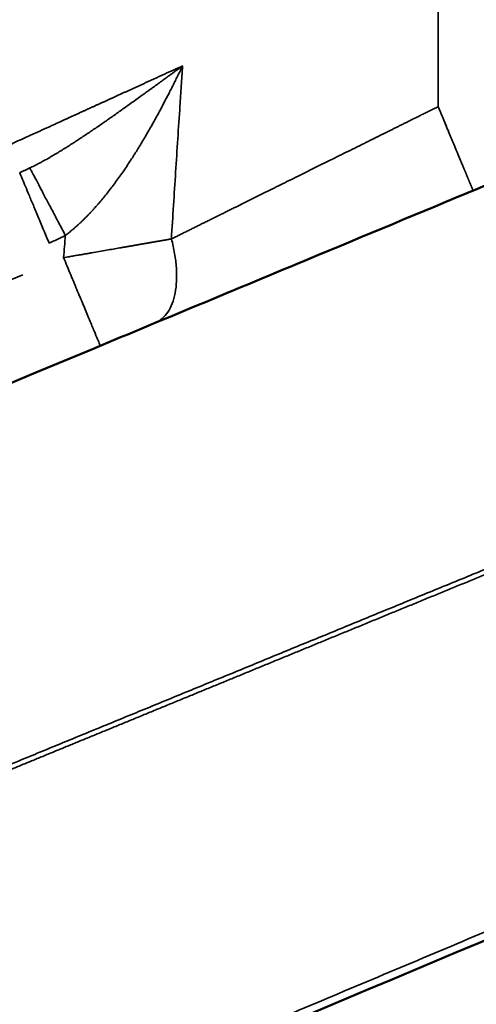
# Model space of a CAD drawing. Units: millimetres. Extents: x -335 to 6800, y 6 to 5671.
# Drawn here: x 1032 to 1082, y 4790 to 4898 of the extents above; entities that cross this region are included whole.
import ezdxf

# ---------------------------------------------------------------- set-up
doc = ezdxf.new("R2010")
doc.units = ezdxf.units.MM
doc.header["$MEASUREMENT"] = 0
doc.layers.add('MD_Visible', color=7, linetype='Continuous', lineweight=50)
doc.layers.add('MD_Visible Narrow', color=7, linetype='Continuous', lineweight=35)
doc.styles.get("Standard").update_dxf_attribs({"font": 'square721_bt_roman.ttf'})
doc.dimstyles.get("Standard").update_dxf_attribs({"dimtxt": 200, "dimasz": 100, "dimexe": 0.18, "dimexo": 0.0625, "dimgap": 40, "dimtad": 1, "dimdec": 0, "dimlfac": 0.1, "dimrnd": 5, "dimzin": 0, "dimdsep": 46, "dimtxsty": 'Standard', "dimcen": 0.09, "dimse1": 1, "dimse2": 1, "dimadec": 0, "dimazin": 0, "dimtfac": 1, "dimtdec": 0, "dimtofl": 0, "dimtmove": 0, "dimatfit": 3, "dimfxl": 1, "dimtolj": 1, "dimtzin": 0, "dimarcsym": 0})

# ---------------------------------------------------------------- blocks, each defined once
blk = doc.blocks.new('CustomObjectsInViewport6_0')
at = {"layer": 'MD_Visible', "linetype": 'Continuous'}
for points, knots in [([(2581.05, 6279.36), (2646.8, 6306.74), (2721.1, 6337.68), (2820.34, 6379), (2861.73, 6396.24), (2903.14, 6413.48), (2919.71, 6420.38), (2927.99, 6423.83)], [0, 0, 0, 0, 205.627861, 231.331344, 308.441792, 334.145274, 359.848757, 359.848757, 359.848757, 359.848757]), ([(2956.98, 6353.6), (2926.26, 6340.67), (2895.55, 6327.76), (2813.29, 6293.18), (2761.75, 6271.55), (2687.87, 6240.55), (2665.41, 6231.13), (2642.97, 6221.72)], [0, 0, 0, 0, 10.001004, 10.001004, 26.809437, 26.809437, 34.161172, 34.161172, 34.161172, 34.161172])]:
    blk.add_open_spline(points, degree=3, knots=knots, dxfattribs=at)
at = {"layer": 'MD_Visible Narrow', "linetype": 'Continuous', "extrusion": (0, 1, 2.96671e-13)}
blk.add_line((2690.49, 6336.28), (2771.34, 6369.94), dxfattribs=at)
at = {"layer": 'MD_Visible Narrow', "linetype": 'Continuous'}
for major_axis, ratio, start_param, end_param in [((4.84, 2.01), 0.047242, 4.711955, 4.712366), ((5.24, 0), 0.04362, 4.730076, 4.730524)]:
    blk.add_ellipse((2816.84, 6388.62), major_axis=major_axis, ratio=ratio, start_param=start_param, end_param=end_param, dxfattribs=at)
for points in [[(2816.93, 6418.44), (2816.93, 6408.42), (2816.93, 6398.41), (2816.93, 6388.4)], [(2816.93, 6418.44), (2816.93, 6408.42), (2816.93, 6398.41), (2816.93, 6388.4)], [(2816.93, 6388.39), (2816.93, 6388.39), (2816.93, 6388.4), (2816.93, 6388.4)], [(2816.93, 6388.4), (2816.93, 6388.4), (2816.93, 6388.4), (2816.93, 6388.4)], [(2771.02, 6381.16), (2771.02, 6381.16), (2771.01, 6381.16), (2771.01, 6381.16)], [(2776.02, 6374.26), (2775.44, 6373.95), (2774.84, 6373.67), (2774.24, 6373.42)], [(2775.83, 6371.82), (2775.89, 6372.63), (2775.96, 6373.45), (2776.02, 6374.26)]]:
    blk.add_open_spline(points, degree=3, dxfattribs=at)
for points, knots in [([(2788.88, 6392.86), (2788.82, 6392.84), (2788.7, 6392.78), (2788.52, 6392.7), (2788.33, 6392.62), (2788.15, 6392.53), (2787.97, 6392.45), (2787.8, 6392.37), (2787.62, 6392.29), (2787.44, 6392.21), (2787.26, 6392.13), (2787.09, 6392.05), (2786.91, 6391.97), (2786.74, 6391.89), (2786.56, 6391.81), (2786.39, 6391.73), (2786.22, 6391.65), (2786.04, 6391.57), (2785.87, 6391.49), (2785.7, 6391.41), (2785.53, 6391.34), (2785.36, 6391.26), (2785.2, 6391.18), (2785.03, 6391.11), (2784.86, 6391.03), (2784.7, 6390.95), (2784.53, 6390.88), (2784.37, 6390.8), (2784.2, 6390.73), (2784.04, 6390.66), (2783.88, 6390.58), (2783.72, 6390.51), (2783.55, 6390.43), (2783.39, 6390.36), (2783.23, 6390.29), (2783.08, 6390.22), (2782.92, 6390.14), (2782.76, 6390.07), (2782.6, 6390), (2782.45, 6389.93), (2782.29, 6389.86), (2782.14, 6389.79), (2781.99, 6389.72), (2781.83, 6389.65), (2781.68, 6389.58), (2781.53, 6389.51), (2781.38, 6389.44), (2781.23, 6389.37), (2781.08, 6389.3), (2780.93, 6389.24), (2780.78, 6389.17), (2780.64, 6389.1), (2780.49, 6389.04), (2780.34, 6388.97), (2780.2, 6388.9), (2780.06, 6388.84), (2779.91, 6388.77), (2779.77, 6388.71), (2779.63, 6388.64), (2779.49, 6388.58), (2779.35, 6388.51), (2779.21, 6388.45), (2779.07, 6388.39), (2778.93, 6388.32), (2778.79, 6388.26), (2778.65, 6388.2), (2778.52, 6388.14), (2778.38, 6388.07), (2778.25, 6388.01), (2778.11, 6387.95), (2777.98, 6387.89), (2777.85, 6387.83), (2777.72, 6387.77), (2777.59, 6387.71), (2777.46, 6387.65), (2777.33, 6387.59), (2777.2, 6387.53), (2777.07, 6387.47), (2776.94, 6387.42), (2776.82, 6387.36), (2776.69, 6387.3), (2776.56, 6387.24), (2776.44, 6387.19), (2776.32, 6387.13), (2776.19, 6387.07), (2776.07, 6387.02), (2775.22, 6386.63), (2773.71, 6385.94), (2771.71, 6385.03), (2769.94, 6384.22), (2768.39, 6383.52), (2767.04, 6382.9), (2765.89, 6382.38), (2764.96, 6381.95), (2764.35, 6381.68), (2764.08, 6381.55), (2763.99, 6381.51)], [0, 0, 0, 0, 0.0031816, 0.0063577, 0.0095283, 0.0126935, 0.0158532, 0.0190075, 0.0221563, 0.0252997, 0.0284376, 0.03157, 0.034697, 0.0378186, 0.0409347, 0.0440453, 0.0471505, 0.0502502, 0.0533445, 0.0564334, 0.0595168, 0.0625948, 0.0656673, 0.0687344, 0.0717961, 0.0748523, 0.0779031, 0.0809484, 0.0839884, 0.0870229, 0.090052, 0.0930756, 0.0960939, 0.0991067, 0.1021141, 0.1051161, 0.1081127, 0.1111039, 0.1140896, 0.11707, 0.120045, 0.1230146, 0.1259787, 0.1289375, 0.1318909, 0.1348389, 0.1377816, 0.1407188, 0.1436507, 0.1465772, 0.1494983, 0.1524141, 0.1553245, 0.1582296, 0.1611293, 0.1640236, 0.1669126, 0.1697963, 0.1726746, 0.1755476, 0.1784153, 0.1812776, 0.1841346, 0.1869863, 0.1898327, 0.1926738, 0.1955095, 0.19834, 0.2011652, 0.203985, 0.2067996, 0.2096089, 0.212413, 0.2152117, 0.2180052, 0.2207934, 0.2235763, 0.226354, 0.2291265, 0.2318937, 0.2346556, 0.2374123, 0.2401638, 0.24291, 0.245651, 0.2483868, 0.2511174, 0.3030609, 0.3540132, 0.4040016, 0.4530569, 0.5012129, 0.5520085, 0.6022942, 0.6521136, 0.6849301, 0.6849301, 0.6849301, 0.6849301]), ([(2788.88, 6392.86), (2788.79, 6392.8), (2788.6, 6392.66), (2788.33, 6392.46), (2788.05, 6392.26), (2787.78, 6392.06), (2787.52, 6391.87), (2787.25, 6391.68), (2786.99, 6391.49), (2786.73, 6391.3), (2786.48, 6391.11), (2786.23, 6390.93), (2785.98, 6390.75), (2785.74, 6390.57), (2785.5, 6390.4), (2785.26, 6390.23), (2785.02, 6390.06), (2784.79, 6389.89), (2784.56, 6389.73), (2784.02, 6389.34), (2783.19, 6388.74), (2782.09, 6387.95), (2781.04, 6387.21), (2780, 6386.49), (2778.98, 6385.79), (2778.12, 6385.21), (2777.44, 6384.76), (2776.93, 6384.43), (2776.43, 6384.11), (2776.01, 6383.85), (2775.66, 6383.63), (2775.39, 6383.46), (2775.12, 6383.3), (2774.85, 6383.14), (2774.59, 6382.98), (2774.33, 6382.83), (2774.07, 6382.68), (2773.82, 6382.54), (2773.57, 6382.4), (2773.32, 6382.27), (2773.08, 6382.14), (2772.83, 6382.01), (2772.6, 6381.89), (2772.36, 6381.77), (2772.21, 6381.7), (2772.13, 6381.66)], [0.0000057, 0.0000057, 0.0000057, 0.0000057, 0.0167393, 0.0333011, 0.0496854, 0.0658923, 0.0819218, 0.0977739, 0.1134485, 0.1289457, 0.1442655, 0.1594079, 0.1743729, 0.1891605, 0.2037707, 0.2182036, 0.232459, 0.246537, 0.2604376, 0.2741605, 0.3448563, 0.4123524, 0.4766451, 0.537749, 0.6023763, 0.6632282, 0.6945799, 0.7251125, 0.7548261, 0.7837152, 0.8000709, 0.8161521, 0.8319583, 0.8474886, 0.8627424, 0.8777192, 0.8924185, 0.9068399, 0.9209832, 0.9348481, 0.9484347, 0.9617428, 0.9747728, 0.987525, 1, 1, 1, 1]), ([(2776.02, 6374.26), (2776.05, 6374.29), (2776.12, 6374.33), (2776.21, 6374.41), (2776.31, 6374.48), (2776.4, 6374.56), (2776.5, 6374.63), (2776.59, 6374.71), (2776.69, 6374.79), (2776.79, 6374.87), (2776.88, 6374.95), (2776.98, 6375.03), (2777.08, 6375.12), (2777.17, 6375.2), (2777.27, 6375.29), (2777.36, 6375.37), (2777.46, 6375.46), (2777.56, 6375.55), (2777.66, 6375.64), (2777.75, 6375.73), (2777.85, 6375.83), (2777.95, 6375.92), (2778.05, 6376.02), (2778.14, 6376.11), (2778.24, 6376.21), (2778.34, 6376.31), (2778.44, 6376.41), (2778.53, 6376.51), (2778.63, 6376.61), (2778.73, 6376.71), (2778.83, 6376.82), (2778.93, 6376.92), (2779.03, 6377.03), (2779.13, 6377.14), (2779.22, 6377.25), (2779.32, 6377.36), (2779.42, 6377.47), (2779.52, 6377.58), (2779.62, 6377.7), (2779.72, 6377.81), (2779.82, 6377.93), (2780.17, 6378.34), (2780.76, 6379.07), (2781.6, 6380.18), (2782.45, 6381.38), (2783.25, 6382.58), (2784.01, 6383.79), (2784.73, 6384.99), (2785.48, 6386.29), (2786.05, 6387.31), (2786.44, 6388.03), (2786.65, 6388.43), (2786.86, 6388.84), (2787.09, 6389.28), (2787.33, 6389.73), (2787.57, 6390.2), (2787.82, 6390.7), (2788.07, 6391.21), (2788.34, 6391.75), (2788.61, 6392.3), (2788.79, 6392.67), (2788.88, 6392.86)], [0, 0, 0, 0, 0.0051599, 0.0103554, 0.0155868, 0.0208543, 0.0261581, 0.0314984, 0.0368755, 0.0422896, 0.0477408, 0.0532294, 0.0587555, 0.0643194, 0.0699212, 0.0755611, 0.0812393, 0.086956, 0.0927113, 0.0985054, 0.1043384, 0.1102106, 0.116122, 0.1220729, 0.1280634, 0.1340936, 0.1401637, 0.1462738, 0.1524241, 0.1586146, 0.1648456, 0.1711171, 0.1774293, 0.1837824, 0.1901763, 0.1966113, 0.2030875, 0.2096049, 0.2161638, 0.2227641, 0.2294061, 0.2360898, 0.2930291, 0.3535339, 0.4176455, 0.4853981, 0.5433611, 0.6052557, 0.6710869, 0.7408569, 0.7596948, 0.7794788, 0.8002083, 0.8218828, 0.8445016, 0.8680638, 0.8925689, 0.9180159, 0.944404, 0.9717323, 0.9999893, 0.9999893, 0.9999893, 0.9999893]), ([(2788.6, 6388.48), (2788.64, 6389.21), (2788.74, 6390.67), (2788.83, 6392.13), (2788.88, 6392.86)], [0, 0, 0, 0, 0.5009397, 1, 1, 1, 1]), ([(2787.66, 6373.87), (2787.74, 6375.1), (2787.89, 6377.55), (2788.13, 6381.21), (2788.36, 6384.85), (2788.52, 6387.27), (2788.6, 6388.48)], [0, 0, 0, 0, 0.2523385, 0.5031179, 0.7523384, 1, 1, 1, 1]), ([(2816.93, 6388.4), (2816.86, 6388.36), (2816.71, 6388.28), (2816.48, 6388.17), (2816.26, 6388.06), (2816.04, 6387.95), (2815.83, 6387.85), (2815.61, 6387.74), (2815.4, 6387.64), (2815.19, 6387.53), (2814.99, 6387.43), (2814.79, 6387.33), (2814.59, 6387.23), (2814.39, 6387.13), (2814.2, 6387.04), (2814, 6386.94), (2813.82, 6386.85), (2813.63, 6386.75), (2813.45, 6386.66), (2813.27, 6386.57), (2813.09, 6386.49), (2812.91, 6386.4), (2812.74, 6386.31), (2812.57, 6386.23), (2812.4, 6386.15), (2812.24, 6386.06), (2812.08, 6385.98), (2811.92, 6385.9), (2811.76, 6385.83), (2811.61, 6385.75), (2811.46, 6385.68), (2811.31, 6385.6), (2811.17, 6385.53), (2811.02, 6385.46), (2810.88, 6385.39), (2810.75, 6385.32), (2810.61, 6385.26), (2810.48, 6385.19), (2810.35, 6385.13), (2810.23, 6385.06), (2810.1, 6385), (2809.98, 6384.94), (2809.87, 6384.88), (2809.75, 6384.83), (2809.64, 6384.77), (2809.53, 6384.72), (2809.42, 6384.66), (2808.67, 6384.29), (2807.3, 6383.61), (2805.36, 6382.65), (2803.54, 6381.75), (2801.72, 6380.84), (2799.88, 6379.93), (2798.02, 6379.01), (2796.24, 6378.12), (2794.94, 6377.48), (2794.08, 6377.05), (2793.65, 6376.84), (2793.22, 6376.63), (2792.8, 6376.42), (2792.38, 6376.21), (2791.96, 6376), (2791.55, 6375.8), (2791.15, 6375.6), (2790.74, 6375.4), (2790.34, 6375.2), (2789.95, 6375), (2789.56, 6374.81), (2789.17, 6374.62), (2788.79, 6374.43), (2788.41, 6374.24), (2788.03, 6374.05), (2787.78, 6373.93), (2787.66, 6373.87)], [0, 0, 0, 0, 0.0074183, 0.0147482, 0.0219898, 0.029143, 0.0362077, 0.0431841, 0.050072, 0.0568715, 0.0635825, 0.070205, 0.076739, 0.0831845, 0.0895415, 0.09581, 0.1019899, 0.1080813, 0.1140842, 0.1199985, 0.1258242, 0.1315614, 0.13721, 0.1427701, 0.1482415, 0.1536245, 0.1589188, 0.1641246, 0.1692418, 0.1742705, 0.1792106, 0.1840621, 0.1888251, 0.1934995, 0.1980854, 0.2025828, 0.2069916, 0.2113119, 0.2155436, 0.2196869, 0.2237416, 0.2277079, 0.2315856, 0.2353749, 0.2390756, 0.2426879, 0.2462117, 0.2496471, 0.3172997, 0.3815288, 0.4423321, 0.4997111, 0.5654404, 0.6291736, 0.6909091, 0.7506477, 0.7660456, 0.7813522, 0.7965673, 0.811691, 0.8267233, 0.8416644, 0.8565141, 0.8712725, 0.8859398, 0.9005159, 0.9150008, 0.9293947, 0.9436975, 0.9579094, 0.9720304, 0.9860606, 1, 1, 1, 1]), ([(2820.77, 6379.18), (2820.77, 6379.18), (2820.77, 6379.18), (2820.77, 6379.18), (2820.77, 6379.19), (2820.77, 6379.19), (2820.77, 6379.19), (2820.77, 6379.2), (2820.76, 6379.2), (2820.76, 6379.21), (2820.76, 6379.22), (2820.75, 6379.23), (2820.75, 6379.23), (2820.75, 6379.24), (2820.74, 6379.25), (2820.74, 6379.26), (2820.73, 6379.28), (2820.73, 6379.29), (2820.72, 6379.3), (2820.72, 6379.32), (2820.71, 6379.33), (2820.7, 6379.34), (2820.7, 6379.36), (2820.69, 6379.38), (2820.68, 6379.39), (2820.68, 6379.41), (2820.67, 6379.43), (2820.66, 6379.45), (2820.65, 6379.47), (2820.65, 6379.49), (2820.64, 6379.51), (2820.63, 6379.53), (2820.62, 6379.55), (2820.61, 6379.57), (2820.6, 6379.59), (2820.59, 6379.62), (2820.58, 6379.64), (2820.57, 6379.66), (2820.56, 6379.69), (2820.55, 6379.71), (2820.54, 6379.74), (2820.53, 6379.76), (2820.52, 6379.79), (2820.51, 6379.81), (2820.5, 6379.84), (2820.49, 6379.87), (2820.48, 6379.9), (2820.46, 6379.92), (2820.45, 6379.95), (2820.44, 6379.98), (2820.43, 6380.01), (2820.42, 6380.04), (2820.4, 6380.07), (2820.39, 6380.09), (2820.38, 6380.12), (2820.37, 6380.15), (2820.35, 6380.18), (2820.34, 6380.21), (2820.33, 6380.24), (2820.32, 6380.28), (2820.3, 6380.31), (2820.29, 6380.34), (2820.28, 6380.37), (2820.26, 6380.4), (2820.25, 6380.43), (2820.24, 6380.46), (2820.23, 6380.5), (2820.21, 6380.53), (2820.2, 6380.56), (2820.18, 6380.59), (2820.17, 6380.62), (2820.16, 6380.66), (2820.14, 6380.69), (2820.13, 6380.72), (2820.12, 6380.75), (2820.1, 6380.79), (2820.09, 6380.82), (2820.08, 6380.85), (2820.06, 6380.88), (2820.05, 6380.92), (2820.04, 6380.95), (2820.02, 6380.98), (2820.01, 6381.02), (2819.99, 6381.05), (2819.98, 6381.08), (2819.97, 6381.11), (2819.95, 6381.15), (2819.94, 6381.18), (2819.93, 6381.21), (2819.91, 6381.25), (2819.9, 6381.28), (2819.89, 6381.31), (2819.87, 6381.34), (2819.86, 6381.38), (2819.84, 6381.41), (2819.83, 6381.44), (2819.82, 6381.47), (2819.8, 6381.5), (2819.79, 6381.54), (2819.78, 6381.57), (2819.76, 6381.6), (2819.75, 6381.63), (2819.74, 6381.66), (2819.73, 6381.69), (2819.71, 6381.72), (2819.7, 6381.76), (2819.69, 6381.79), (2819.67, 6381.82), (2819.66, 6381.84), (2819.64, 6381.9), (2819.6, 6381.99), (2819.54, 6382.13), (2819.49, 6382.27), (2819.43, 6382.42), (2819.36, 6382.56), (2819.3, 6382.71), (2819.24, 6382.86), (2819.18, 6383.01), (2819.11, 6383.16), (2819.05, 6383.32), (2818.98, 6383.48), (2818.92, 6383.63), (2818.85, 6383.79), (2818.78, 6383.96), (2818.72, 6384.12), (2818.65, 6384.28), (2818.58, 6384.45), (2818.51, 6384.61), (2818.44, 6384.78), (2818.37, 6384.95), (2818.3, 6385.12), (2818.23, 6385.29), (2818.16, 6385.46), (2818.09, 6385.63), (2818.02, 6385.8), (2817.94, 6385.97), (2817.87, 6386.15), (2817.8, 6386.32), (2817.73, 6386.49), (2817.66, 6386.66), (2817.58, 6386.84), (2817.51, 6387.01), (2817.44, 6387.19), (2817.37, 6387.36), (2817.29, 6387.53), (2817.22, 6387.71), (2817.15, 6387.88), (2817.08, 6388.05), (2817.01, 6388.22), (2816.96, 6388.34), (2816.93, 6388.4)], [0, 0, 0, 0, 0.006325, 0.01262, 0.018882, 0.025114, 0.031314, 0.037483, 0.043621, 0.049727, 0.055802, 0.061846, 0.067858, 0.073839, 0.079789, 0.085708, 0.091595, 0.097451, 0.103276, 0.109069, 0.114831, 0.120562, 0.126261, 0.13193, 0.137566, 0.143172, 0.148746, 0.154289, 0.159801, 0.165281, 0.17073, 0.176148, 0.181535, 0.18689, 0.192214, 0.197506, 0.202768, 0.207998, 0.213196, 0.218364, 0.2235, 0.228605, 0.233678, 0.23872, 0.243731, 0.248711, 0.253659, 0.258576, 0.263462, 0.268316, 0.273139, 0.277931, 0.282692, 0.287421, 0.292119, 0.296786, 0.301421, 0.306025, 0.310598, 0.315139, 0.319649, 0.324128, 0.328576, 0.332992, 0.337377, 0.341731, 0.346053, 0.350344, 0.354604, 0.358832, 0.363029, 0.367195, 0.37133, 0.375433, 0.379505, 0.383546, 0.387555, 0.391533, 0.39548, 0.399395, 0.40328, 0.407132, 0.410954, 0.414744, 0.418503, 0.422231, 0.425927, 0.429592, 0.433226, 0.436829, 0.4404, 0.44394, 0.447448, 0.450926, 0.454372, 0.457787, 0.46117, 0.464522, 0.467843, 0.471132, 0.474391, 0.477618, 0.480813, 0.483977, 0.487111, 0.490212, 0.493283, 0.496322, 0.49933, 0.500003, 0.513317, 0.526589, 0.539819, 0.553008, 0.566155, 0.57926, 0.592323, 0.605345, 0.618325, 0.631263, 0.644159, 0.657014, 0.669827, 0.682598, 0.695328, 0.708015, 0.720661, 0.733266, 0.745828, 0.758349, 0.770828, 0.783265, 0.795661, 0.808015, 0.820327, 0.832597, 0.844826, 0.857013, 0.869158, 0.881261, 0.893323, 0.905343, 0.917321, 0.929258, 0.941152, 0.953005, 0.964817, 0.976586, 0.988314, 1, 1, 1, 1]), ([(2816.93, 6388.39), (2816.95, 6388.36), (2816.97, 6388.3), (2817.01, 6388.21), (2817.05, 6388.12), (2817.08, 6388.03), (2817.12, 6387.94), (2817.16, 6387.84), (2817.2, 6387.75), (2817.24, 6387.65), (2817.28, 6387.56), (2817.32, 6387.46), (2817.36, 6387.36), (2817.4, 6387.26), (2817.45, 6387.16), (2817.49, 6387.06), (2817.53, 6386.96), (2817.57, 6386.86), (2817.61, 6386.76), (2817.66, 6386.66), (2817.7, 6386.55), (2817.74, 6386.45), (2817.79, 6386.34), (2817.83, 6386.24), (2817.87, 6386.13), (2817.92, 6386.03), (2817.96, 6385.92), (2818.01, 6385.81), (2818.05, 6385.71), (2818.1, 6385.6), (2818.14, 6385.49), (2818.19, 6385.38), (2818.23, 6385.27), (2818.28, 6385.16), (2818.32, 6385.05), (2818.37, 6384.94), (2818.42, 6384.83), (2818.46, 6384.72), (2818.51, 6384.61), (2818.55, 6384.5), (2818.6, 6384.39), (2818.65, 6384.28), (2818.69, 6384.17), (2818.74, 6384.06), (2818.78, 6383.95), (2818.83, 6383.84), (2818.88, 6383.73), (2818.92, 6383.62), (2818.97, 6383.51), (2819.01, 6383.4), (2819.06, 6383.29), (2819.1, 6383.18), (2819.15, 6383.07), (2819.2, 6382.96), (2819.24, 6382.85), (2819.28, 6382.75), (2819.33, 6382.64), (2819.37, 6382.53), (2819.42, 6382.43), (2819.46, 6382.32), (2819.5, 6382.22), (2819.55, 6382.12), (2819.59, 6382.01), (2819.63, 6381.91), (2819.68, 6381.81), (2819.72, 6381.71), (2819.76, 6381.61), (2819.8, 6381.52), (2819.84, 6381.42), (2819.88, 6381.32), (2819.92, 6381.23), (2819.96, 6381.14), (2819.99, 6381.05), (2820.03, 6380.96), (2820.07, 6380.87), (2820.1, 6380.78), (2820.14, 6380.7), (2820.18, 6380.61), (2820.21, 6380.53), (2820.24, 6380.45), (2820.28, 6380.37), (2820.31, 6380.3), (2820.34, 6380.22), (2820.37, 6380.15), (2820.4, 6380.08), (2820.43, 6380.01), (2820.45, 6379.95), (2820.48, 6379.88), (2820.51, 6379.82), (2820.53, 6379.76), (2820.55, 6379.71), (2820.58, 6379.65), (2820.6, 6379.6), (2820.62, 6379.55), (2820.64, 6379.51), (2820.65, 6379.46), (2820.67, 6379.42), (2820.69, 6379.39), (2820.7, 6379.35), (2820.71, 6379.32), (2820.73, 6379.29), (2820.74, 6379.27), (2820.75, 6379.24), (2820.75, 6379.23), (2820.76, 6379.21), (2820.77, 6379.2), (2820.77, 6379.19), (2820.77, 6379.18), (2820.77, 6379.18), (2820.77, 6379.18)], [0, 0, 0, 0, 0.006111, 0.012283, 0.018517, 0.024811, 0.031166, 0.037582, 0.04406, 0.050598, 0.057198, 0.063858, 0.07058, 0.077362, 0.084206, 0.09111, 0.098076, 0.105103, 0.11219, 0.119339, 0.126549, 0.133819, 0.141151, 0.148544, 0.155997, 0.163512, 0.171088, 0.178725, 0.186423, 0.194182, 0.202002, 0.209883, 0.217826, 0.225829, 0.233893, 0.242018, 0.250204, 0.258452, 0.26676, 0.275129, 0.28356, 0.292051, 0.300603, 0.309217, 0.317891, 0.326627, 0.335423, 0.344281, 0.3532, 0.36218, 0.37122, 0.380322, 0.389485, 0.398709, 0.407993, 0.417339, 0.426746, 0.436214, 0.445742, 0.455332, 0.464983, 0.474695, 0.484468, 0.494302, 0.504198, 0.514154, 0.524171, 0.534249, 0.544388, 0.554589, 0.56485, 0.575172, 0.585555, 0.596, 0.606505, 0.617071, 0.627699, 0.638387, 0.649137, 0.659948, 0.670819, 0.681752, 0.692745, 0.7038, 0.714915, 0.726092, 0.73733, 0.748628, 0.759988, 0.771409, 0.782891, 0.794434, 0.806038, 0.817703, 0.829429, 0.841216, 0.853064, 0.864973, 0.876943, 0.888974, 0.901066, 0.913219, 0.925433, 0.937708, 0.950045, 0.962442, 0.9749, 0.98742, 1, 1, 1, 1]), ([(2590.92, 6242.61), (2591.48, 6242.84), (2592.58, 6243.3), (2594.25, 6243.98), (2595.92, 6244.67), (2597.6, 6245.36), (2599.28, 6246.05), (2600.97, 6246.74), (2602.67, 6247.44), (2604.37, 6248.14), (2606.08, 6248.84), (2607.8, 6249.55), (2609.52, 6250.26), (2611.25, 6250.97), (2612.99, 6251.68), (2614.73, 6252.4), (2616.48, 6253.12), (2618.24, 6253.84), (2620, 6254.57), (2621.77, 6255.29), (2623.55, 6256.02), (2625.33, 6256.76), (2627.12, 6257.49), (2628.92, 6258.23), (2630.72, 6258.97), (2632.53, 6259.71), (2634.35, 6260.46), (2636.17, 6261.21), (2638, 6261.96), (2639.83, 6262.71), (2641.67, 6263.47), (2643.52, 6264.23), (2645.38, 6264.99), (2647.24, 6265.76), (2649.11, 6266.53), (2650.98, 6267.3), (2652.86, 6268.07), (2654.75, 6268.85), (2656.65, 6269.62), (2658.55, 6270.41), (2660.46, 6271.19), (2662.37, 6271.98), (2664.29, 6272.77), (2666.22, 6273.56), (2668.15, 6274.35), (2670.09, 6275.15), (2672.04, 6275.95), (2673.99, 6276.75), (2675.95, 6277.56), (2677.92, 6278.37), (2679.89, 6279.18), (2681.87, 6279.99), (2683.86, 6280.81), (2685.85, 6281.63), (2687.85, 6282.45), (2689.86, 6283.27), (2691.87, 6284.1), (2693.89, 6284.93), (2695.92, 6285.76), (2697.95, 6286.6), (2699.99, 6287.44), (2702.04, 6288.28), (2704.09, 6289.12), (2706.15, 6289.97), (2708.21, 6290.82), (2710.28, 6291.67), (2712.36, 6292.52), (2714.45, 6293.38), (2716.54, 6294.24), (2718.64, 6295.1), (2720.74, 6295.96), (2722.85, 6296.83), (2724.97, 6297.7), (2727.1, 6298.58), (2729.23, 6299.45), (2731.37, 6300.33), (2733.51, 6301.21), (2735.66, 6302.1), (2737.82, 6302.98), (2739.98, 6303.87), (2742.15, 6304.76), (2744.33, 6305.66), (2746.51, 6306.55), (2748.7, 6307.45), (2750.9, 6308.36), (2753.1, 6309.26), (2755.31, 6310.17), (2757.53, 6311.08), (2759.75, 6312), (2761.98, 6312.91), (2764.22, 6313.83), (2766.46, 6314.75), (2768.71, 6315.68), (2770.97, 6316.6), (2773.23, 6317.53), (2775.5, 6318.47), (2777.78, 6319.4), (2780.06, 6320.34), (2782.35, 6321.28), (2784.64, 6322.22), (2786.94, 6323.17), (2789.25, 6324.12), (2791.57, 6325.07), (2793.89, 6326.02), (2796.22, 6326.98), (2798.55, 6327.94), (2800.89, 6328.9), (2803.24, 6329.87), (2805.6, 6330.83), (2807.96, 6331.8), (2810.33, 6332.78), (2812.7, 6333.75), (2815.08, 6334.73), (2817.47, 6335.71), (2819.86, 6336.69), (2822.26, 6337.68), (2824.67, 6338.67), (2827.08, 6339.66), (2829.5, 6340.66), (2831.93, 6341.65), (2834.36, 6342.65), (2836.8, 6343.66), (2839.25, 6344.66), (2841.7, 6345.67), (2844.16, 6346.68), (2846.63, 6347.69), (2849.1, 6348.71), (2851.58, 6349.73), (2854.07, 6350.75), (2856.56, 6351.77), (2859.06, 6352.8), (2861.57, 6353.83), (2864.08, 6354.86), (2866.6, 6355.9), (2869.12, 6356.93), (2871.65, 6357.97), (2874.19, 6359.02), (2876.74, 6360.06), (2879.29, 6361.11), (2881.85, 6362.16), (2884.41, 6363.22), (2886.98, 6364.27), (2889.56, 6365.33), (2892.15, 6366.39), (2894.74, 6367.46), (2897.34, 6368.53), (2899.94, 6369.6), (2902.55, 6370.67), (2905.17, 6371.74), (2907.79, 6372.82), (2910.42, 6373.9), (2913.06, 6374.99), (2915.7, 6376.07), (2918.35, 6377.16), (2921.01, 6378.25), (2923.67, 6379.35), (2926.34, 6380.45), (2929.02, 6381.55), (2931.7, 6382.65), (2934.39, 6383.75), (2937.09, 6384.86), (2939.79, 6385.97), (2941.6, 6386.71), (2942.5, 6387.08)], [0, 0, 0, 0, 0.004739, 0.009497, 0.014273, 0.019067, 0.02388, 0.028711, 0.033561, 0.03843, 0.043316, 0.048222, 0.053145, 0.058088, 0.063048, 0.068027, 0.073025, 0.078041, 0.083075, 0.088128, 0.093199, 0.098289, 0.103397, 0.108524, 0.113669, 0.118832, 0.124014, 0.129214, 0.134433, 0.13967, 0.144925, 0.150199, 0.155492, 0.160802, 0.166132, 0.171479, 0.176845, 0.18223, 0.187632, 0.193053, 0.198493, 0.203951, 0.209427, 0.214922, 0.220435, 0.225967, 0.231517, 0.237085, 0.242672, 0.248277, 0.253901, 0.259542, 0.265203, 0.270881, 0.276578, 0.282294, 0.288027, 0.29378, 0.29955, 0.305339, 0.311146, 0.316972, 0.322816, 0.328678, 0.334559, 0.340458, 0.346376, 0.352311, 0.358266, 0.364238, 0.370229, 0.376238, 0.382266, 0.388312, 0.394376, 0.400459, 0.40656, 0.41268, 0.418818, 0.424974, 0.431148, 0.437341, 0.443552, 0.449782, 0.45603, 0.462296, 0.468581, 0.474884, 0.481205, 0.487545, 0.493903, 0.50028, 0.506675, 0.513088, 0.519519, 0.525969, 0.532437, 0.538924, 0.545429, 0.551952, 0.558494, 0.565054, 0.571633, 0.578229, 0.584844, 0.591478, 0.59813, 0.6048, 0.611489, 0.618196, 0.624921, 0.631665, 0.638427, 0.645207, 0.652006, 0.658823, 0.665659, 0.672513, 0.679385, 0.686276, 0.693185, 0.700113, 0.707059, 0.714023, 0.721006, 0.728007, 0.735026, 0.742064, 0.74912, 0.756195, 0.763288, 0.770399, 0.777529, 0.784678, 0.791844, 0.799029, 0.806233, 0.813455, 0.820695, 0.827954, 0.835231, 0.842527, 0.849841, 0.857174, 0.864525, 0.871894, 0.879282, 0.886688, 0.894113, 0.901556, 0.909018, 0.916498, 0.923997, 0.931514, 0.93905, 0.946604, 0.954176, 0.961767, 0.969377, 0.977005, 0.984651, 0.992316, 1, 1, 1, 1]), ([(2942.72, 6386.6), (2942.12, 6386.36), (2940.94, 6385.87), (2939.18, 6385.15), (2937.42, 6384.42), (2935.66, 6383.7), (2933.91, 6382.98), (2932.16, 6382.26), (2930.42, 6381.55), (2928.68, 6380.83), (2926.95, 6380.12), (2925.22, 6379.41), (2923.5, 6378.7), (2921.78, 6378), (2920.07, 6377.29), (2918.36, 6376.59), (2916.65, 6375.89), (2914.96, 6375.19), (2913.26, 6374.5), (2911.58, 6373.8), (2909.89, 6373.11), (2908.21, 6372.42), (2906.54, 6371.73), (2904.87, 6371.05), (2903.21, 6370.37), (2901.55, 6369.68), (2899.9, 6369), (2898.25, 6368.33), (2896.6, 6367.65), (2894.97, 6366.98), (2893.33, 6366.31), (2891.7, 6365.64), (2890.08, 6364.97), (2888.46, 6364.3), (2886.84, 6363.64), (2885.24, 6362.98), (2883.63, 6362.32), (2882.03, 6361.66), (2880.44, 6361.01), (2878.85, 6360.35), (2877.26, 6359.7), (2875.68, 6359.05), (2874.11, 6358.41), (2872.54, 6357.76), (2870.97, 6357.12), (2869.41, 6356.48), (2867.86, 6355.84), (2866.31, 6355.2), (2864.76, 6354.57), (2863.22, 6353.93), (2861.69, 6353.3), (2860.16, 6352.67), (2858.63, 6352.05), (2857.11, 6351.42), (2855.6, 6350.8), (2854.09, 6350.18), (2852.58, 6349.56), (2851.08, 6348.94), (2849.58, 6348.33), (2848.09, 6347.72), (2846.61, 6347.1), (2845.13, 6346.5), (2843.65, 6345.89), (2842.18, 6345.28), (2840.71, 6344.68), (2839.25, 6344.08), (2837.79, 6343.48), (2836.34, 6342.89), (2834.9, 6342.29), (2833.45, 6341.7), (2832.02, 6341.11), (2830.59, 6340.52), (2829.16, 6339.93), (2827.74, 6339.35), (2826.32, 6338.77), (2824.91, 6338.19), (2823.5, 6337.61), (2822.1, 6337.03), (2820.7, 6336.46), (2819.31, 6335.89), (2817.92, 6335.32), (2816.54, 6334.75), (2815.16, 6334.18), (2813.79, 6333.62), (2812.42, 6333.06), (2811.06, 6332.5), (2809.7, 6331.94), (2808.35, 6331.38), (2807, 6330.83), (2805.66, 6330.28), (2804.32, 6329.73), (2802.99, 6329.18), (2801.66, 6328.63), (2800.34, 6328.09), (2799.02, 6327.55), (2797.7, 6327.01), (2796.39, 6326.47), (2795.09, 6325.93), (2793.79, 6325.4), (2792.5, 6324.87), (2791.21, 6324.34), (2789.93, 6323.81), (2788.65, 6323.29), (2787.37, 6322.76), (2786.1, 6322.24), (2784.84, 6321.72), (2783.58, 6321.2), (2782.33, 6320.69), (2781.08, 6320.17), (2779.83, 6319.66), (2778.59, 6319.15), (2777.36, 6318.65), (2776.13, 6318.14), (2774.91, 6317.64), (2773.69, 6317.14), (2772.47, 6316.64), (2771.26, 6316.14), (2770.06, 6315.64), (2768.86, 6315.15), (2767.66, 6314.66), (2765.67, 6313.84), (2762.88, 6312.7), (2759.3, 6311.22), (2755.73, 6309.76), (2752.16, 6308.29), (2748.61, 6306.83), (2745.08, 6305.38), (2741.55, 6303.93), (2738.03, 6302.48), (2734.52, 6301.04), (2731.03, 6299.6), (2727.54, 6298.17), (2724.07, 6296.74), (2720.6, 6295.32), (2717.15, 6293.9), (2713.71, 6292.49), (2710.28, 6291.08), (2706.86, 6289.67), (2703.45, 6288.27), (2700.05, 6286.87), (2696.66, 6285.48), (2693.28, 6284.09), (2689.92, 6282.71), (2686.56, 6281.33), (2683.22, 6279.95), (2679.88, 6278.58), (2676.56, 6277.22), (2673.25, 6275.86), (2669.95, 6274.5), (2666.66, 6273.15), (2663.38, 6271.8), (2660.11, 6270.46), (2656.85, 6269.12), (2653.6, 6267.78), (2650.37, 6266.45), (2647.14, 6265.12), (2643.93, 6263.8), (2640.72, 6262.49), (2637.53, 6261.17), (2634.35, 6259.87), (2631.17, 6258.56), (2628.01, 6257.26), (2624.86, 6255.97), (2621.72, 6254.68), (2618.6, 6253.39), (2615.48, 6252.11), (2612.37, 6250.83), (2609.28, 6249.56), (2606.19, 6248.29), (2603.12, 6247.03), (2600.05, 6245.77), (2597, 6244.51), (2593.96, 6243.26), (2591.93, 6242.43), (2590.92, 6242.02)], [0, 0, 0, 0, 0.005022, 0.0100301, 0.0150243, 0.0200046, 0.0249709, 0.0299233, 0.0348619, 0.0397864, 0.0446971, 0.0495939, 0.0544767, 0.0593457, 0.0642007, 0.0690418, 0.073869, 0.0786823, 0.0834817, 0.0882671, 0.0930387, 0.0977963, 0.1025401, 0.1072699, 0.1119859, 0.1166879, 0.121376, 0.1260503, 0.1307106, 0.135357, 0.1399895, 0.1446082, 0.1492129, 0.1538037, 0.1583806, 0.1629436, 0.1674927, 0.172028, 0.1765493, 0.1810567, 0.1855502, 0.1900299, 0.1944956, 0.1989474, 0.2033854, 0.2078094, 0.2122195, 0.2166158, 0.2209981, 0.2253666, 0.2297211, 0.2340618, 0.2383886, 0.2427014, 0.2470004, 0.2512855, 0.2555567, 0.259814, 0.2640574, 0.2682869, 0.2725025, 0.2767042, 0.280892, 0.2850659, 0.2892259, 0.2933721, 0.2975043, 0.3016226, 0.3057271, 0.3098176, 0.3138943, 0.317957, 0.3220059, 0.3260408, 0.3300619, 0.334069, 0.3380623, 0.3420417, 0.3460071, 0.3499587, 0.3538964, 0.3578201, 0.36173, 0.365626, 0.3695081, 0.3733762, 0.3772305, 0.3810709, 0.3848974, 0.3887099, 0.3925086, 0.3962934, 0.4000642, 0.4038212, 0.4075642, 0.4112934, 0.4150086, 0.41871, 0.4223974, 0.4260709, 0.4297306, 0.4333763, 0.4370081, 0.440626, 0.44423, 0.44782, 0.4513962, 0.4549585, 0.4585068, 0.4620413, 0.4655618, 0.4690684, 0.4725611, 0.4760399, 0.4795048, 0.4829557, 0.4863928, 0.4898159, 0.4932251, 0.4966204, 0.5000017, 0.5102114, 0.5203911, 0.530541, 0.540661, 0.5507512, 0.5608115, 0.5708419, 0.5808425, 0.5908132, 0.6007541, 0.6106652, 0.6205464, 0.6303978, 0.6402193, 0.6500111, 0.6597729, 0.669505, 0.6792073, 0.6888797, 0.6985223, 0.7081351, 0.7177181, 0.7272712, 0.7367945, 0.7462881, 0.7557518, 0.7651857, 0.7745898, 0.783964, 0.7933085, 0.8026231, 0.811908, 0.821163, 0.8303882, 0.8395836, 0.8487491, 0.8578849, 0.8669908, 0.8760669, 0.8851132, 0.8941296, 0.9031163, 0.9120731, 0.921, 0.9298972, 0.9387645, 0.947602, 0.9564096, 0.9651874, 0.9739353, 0.9826534, 0.9913416, 1, 1, 1, 1]), ([(2774.24, 6373.42), (2774.02, 6373.93), (2773.81, 6374.43), (2773.4, 6375.43), (2773.2, 6375.91), (2772.81, 6376.85), (2772.62, 6377.3), (2772.36, 6377.93), (2772.27, 6378.13), (2772.11, 6378.52), (2772.03, 6378.71), (2771.81, 6379.25), (2771.67, 6379.57), (2771.44, 6380.13), (2771.34, 6380.37), (2771.18, 6380.76), (2771.12, 6380.91), (2771.04, 6381.11), (2771.01, 6381.16), (2771.01, 6381.16)], [0, 0, 0, 0, 0.125, 0.125, 0.25, 0.25, 0.375, 0.375, 0.4375, 0.4375, 0.5, 0.5, 0.625, 0.625, 0.75, 0.75, 0.875, 0.875, 1, 1, 1, 1]), ([(2772.13, 6381.66), (2772.08, 6381.64), (2771.99, 6381.59), (2771.85, 6381.52), (2771.71, 6381.46), (2771.57, 6381.4), (2771.43, 6381.34), (2771.29, 6381.27), (2771.18, 6381.22), (2771.1, 6381.19), (2771.05, 6381.17), (2771.03, 6381.16), (2771.02, 6381.16)], [0.0000001, 0.0000001, 0.0000001, 0.0000001, 0.127768, 0.2544223, 0.379961, 0.5043819, 0.6293872, 0.7533388, 0.8769687, 0.9385667, 0.9693109, 0.9990319, 0.9990319, 0.9990319, 0.9990319]), ([(2772.13, 6381.66), (2772.15, 6381.62), (2772.19, 6381.55), (2772.31, 6381.31), (2772.4, 6381.15), (2772.61, 6380.75), (2772.73, 6380.51), (2773.02, 6379.96), (2773.18, 6379.65), (2773.54, 6378.98), (2773.73, 6378.61), (2774.15, 6377.82), (2774.37, 6377.41), (2774.82, 6376.55), (2775.06, 6376.1), (2775.53, 6375.19), (2775.78, 6374.72), (2776.02, 6374.26)], [0, 0, 0, 0, 0.125, 0.125, 0.25, 0.25, 0.375, 0.375, 0.5, 0.5, 0.625, 0.625, 0.75, 0.75, 0.875, 0.875, 1, 1, 1, 1]), ([(2787.66, 6373.87), (2787.62, 6373.86), (2787.54, 6373.85), (2787.42, 6373.83), (2787.3, 6373.81), (2787.18, 6373.79), (2787.05, 6373.76), (2786.93, 6373.74), (2786.8, 6373.72), (2786.68, 6373.7), (2786.55, 6373.68), (2786.42, 6373.65), (2786.29, 6373.63), (2786.16, 6373.61), (2786.02, 6373.59), (2785.89, 6373.56), (2785.75, 6373.54), (2785.62, 6373.51), (2785.48, 6373.49), (2785.34, 6373.47), (2785.2, 6373.44), (2785.06, 6373.42), (2784.91, 6373.39), (2784.77, 6373.37), (2784.62, 6373.34), (2784.48, 6373.32), (2784.33, 6373.29), (2784.18, 6373.27), (2784.03, 6373.24), (2783.88, 6373.21), (2783.72, 6373.19), (2783.57, 6373.16), (2783.41, 6373.13), (2783.26, 6373.11), (2783.1, 6373.08), (2782.94, 6373.05), (2782.78, 6373.02), (2782.62, 6372.99), (2782.46, 6372.97), (2782.29, 6372.94), (2782.13, 6372.91), (2781.79, 6372.85), (2781.26, 6372.76), (2780.52, 6372.63), (2779.74, 6372.49), (2779.14, 6372.39), (2778.74, 6372.32), (2778.56, 6372.29), (2778.36, 6372.25), (2778.15, 6372.22), (2777.94, 6372.18), (2777.71, 6372.14), (2777.47, 6372.1), (2777.22, 6372.06), (2776.97, 6372.01), (2776.7, 6371.97), (2776.42, 6371.92), (2776.13, 6371.87), (2775.93, 6371.83), (2775.83, 6371.82)], [0, 0, 0, 0, 0.0112839, 0.0226336, 0.0340494, 0.0455311, 0.0570789, 0.0686927, 0.0803726, 0.0921186, 0.1039308, 0.1158092, 0.1277537, 0.1397645, 0.1518416, 0.163985, 0.1761947, 0.1884707, 0.2008131, 0.2132219, 0.2256971, 0.2382387, 0.2508468, 0.2635214, 0.2762625, 0.2890702, 0.3019445, 0.3148853, 0.3278928, 0.3409669, 0.3541077, 0.3673153, 0.3805896, 0.3939307, 0.4073387, 0.4208135, 0.4343552, 0.4479639, 0.4616397, 0.4753825, 0.4891925, 0.5030696, 0.5603852, 0.6209574, 0.6847918, 0.7518935, 0.7660582, 0.7810417, 0.7968443, 0.8134662, 0.8309079, 0.8491696, 0.8682518, 0.8881548, 0.9088792, 0.9304254, 0.9527939, 0.9759852, 1, 1, 1, 1]), ([(2785.89, 6364.66), (2786.16, 6364.77), (2786.41, 6364.93), (2786.87, 6365.32), (2787.08, 6365.56), (2787.45, 6366.12), (2787.61, 6366.43), (2787.88, 6367.13), (2787.99, 6367.52), (2788.15, 6368.34), (2788.2, 6368.78), (2788.24, 6369.71), (2788.24, 6370.2), (2788.17, 6371.21), (2788.11, 6371.73), (2787.92, 6372.79), (2787.81, 6373.33), (2787.66, 6373.87)], [0, 0, 0, 0, 0.125, 0.125, 0.25, 0.25, 0.375, 0.375, 0.5, 0.5, 0.625, 0.625, 0.75, 0.75, 0.875, 0.875, 1, 1, 1, 1]), ([(2779.86, 6362.14), (2779.86, 6362.14), (2779.83, 6362.21), (2779.73, 6362.45), (2779.65, 6362.64), (2779.45, 6363.12), (2779.32, 6363.42), (2779.03, 6364.13), (2778.86, 6364.53), (2778.49, 6365.42), (2778.29, 6365.92), (2777.85, 6366.97), (2777.61, 6367.53), (2777.13, 6368.7), (2776.87, 6369.31), (2776.36, 6370.55), (2776.09, 6371.18), (2775.83, 6371.82)], [0, 0, 0, 0, 0.125, 0.125, 0.25, 0.25, 0.375, 0.375, 0.5, 0.5, 0.625, 0.625, 0.75, 0.75, 0.875, 0.875, 1, 1, 1, 1]), ([(2956.51, 6354.47), (2955.93, 6354.23), (2954.78, 6353.74), (2953.05, 6353.01), (2951.32, 6352.28), (2949.59, 6351.55), (2947.87, 6350.82), (2946.14, 6350.1), (2944.42, 6349.37), (2942.69, 6348.64), (2940.97, 6347.91), (2939.25, 6347.19), (2937.52, 6346.46), (2935.8, 6345.73), (2934.08, 6345.01), (2932.36, 6344.28), (2930.65, 6343.56), (2928.93, 6342.83), (2927.21, 6342.11), (2925.5, 6341.39), (2923.78, 6340.66), (2922.07, 6339.94), (2920.35, 6339.22), (2918.64, 6338.5), (2916.93, 6337.77), (2915.22, 6337.05), (2913.51, 6336.33), (2911.8, 6335.61), (2910.09, 6334.89), (2908.38, 6334.17), (2906.68, 6333.45), (2904.97, 6332.73), (2903.27, 6332.01), (2901.56, 6331.29), (2899.86, 6330.58), (2898.16, 6329.86), (2896.45, 6329.14), (2894.75, 6328.42), (2893.05, 6327.71), (2891.35, 6326.99), (2889.66, 6326.28), (2887.96, 6325.56), (2886.26, 6324.84), (2884.57, 6324.13), (2882.87, 6323.42), (2881.18, 6322.7), (2879.48, 6321.99), (2871.86, 6318.78), (2858.28, 6313.05), (2838.68, 6304.8), (2818.96, 6296.49), (2804.65, 6290.47), (2795.8, 6286.74), (2792.44, 6285.33), (2789.08, 6283.92), (2785.72, 6282.5), (2782.35, 6281.08), (2778.98, 6279.67), (2775.61, 6278.25), (2772.24, 6276.83), (2768.86, 6275.41), (2765.48, 6273.99), (2762.1, 6272.56), (2758.72, 6271.14), (2755.33, 6269.72), (2751.94, 6268.29), (2748.55, 6266.87), (2745.16, 6265.44), (2741.77, 6264.01), (2738.37, 6262.58), (2734.97, 6261.15), (2731.57, 6259.72), (2728.16, 6258.29), (2724.76, 6256.86), (2721.35, 6255.42), (2717.94, 6253.99), (2714.52, 6252.56), (2711.11, 6251.12), (2707.69, 6249.68), (2704.27, 6248.24), (2700.85, 6246.81), (2697.42, 6245.37), (2694, 6243.93), (2690.57, 6242.48), (2687.13, 6241.04), (2683.7, 6239.6), (2680.26, 6238.16), (2676.83, 6236.71), (2673.39, 6235.27), (2669.94, 6233.82), (2666.5, 6232.37), (2663.05, 6230.92), (2659.6, 6229.47), (2656.15, 6228.02), (2652.7, 6226.57), (2649.24, 6225.12), (2645.78, 6223.67), (2643.48, 6222.7), (2642.32, 6222.22)], [0, 0, 0, 0, 0.005492, 0.010981, 0.016468, 0.021953, 0.027435, 0.032915, 0.038392, 0.043866, 0.049338, 0.054808, 0.060274, 0.065739, 0.071201, 0.07666, 0.082117, 0.087571, 0.093023, 0.098472, 0.103918, 0.109362, 0.114804, 0.120243, 0.125679, 0.131113, 0.136544, 0.141973, 0.147399, 0.152822, 0.158243, 0.163662, 0.169078, 0.174491, 0.179902, 0.18531, 0.190715, 0.196118, 0.201519, 0.206916, 0.212312, 0.217704, 0.223094, 0.228482, 0.233867, 0.239249, 0.244629, 0.250006, 0.311873, 0.37416, 0.436869, 0.500004, 0.510684, 0.521373, 0.53207, 0.542775, 0.553489, 0.564212, 0.574943, 0.585682, 0.59643, 0.607187, 0.617951, 0.628725, 0.639506, 0.650297, 0.661095, 0.671902, 0.682718, 0.693542, 0.704374, 0.715214, 0.726063, 0.736921, 0.747787, 0.758661, 0.769544, 0.780434, 0.791334, 0.802241, 0.813157, 0.824082, 0.835014, 0.845955, 0.856905, 0.867862, 0.878828, 0.889803, 0.900785, 0.911776, 0.922775, 0.933782, 0.944798, 0.955822, 0.966854, 0.977894, 0.988943, 1, 1, 1, 1])]:
    blk.add_open_spline(points, degree=3, knots=knots, dxfattribs=at)
blk = doc.blocks.new('*D12')
at = {"color": 0, "lineweight": -2, "transparency": 16777216}
blk.add_line((101.81, 5443.54), (2493.99, 5443.54), dxfattribs=at)
at = {"color": 0, "transparency": 16777216}
for points in [[(101.81, 5460.21), (101.81, 5426.88), (1.81, 5443.54)], [(2493.99, 5460.21), (2493.99, 5426.88), (2593.99, 5443.54)]]:
    blk.add_solid(points, dxfattribs=at)
at = {"layer": 'Defpoints', "color": 0, "transparency": 16777216}
for p in [(2593.99, 5443.54), (1.81, 3229.99), (2593.99, 3229.99)]:
    blk.add_point(p, dxfattribs=at)
at = {"color": 0, "transparency": 16777216, "insert": (1297.9, 5565.58), "char_height": 160, "attachment_point": 5}
blk.add_mtext('\\A1;260', dxfattribs=at)
blk = doc.blocks.new('*D13')
at = {"color": 0, "lineweight": -2, "transparency": 16777216}
blk.add_line((-107.62, 5230.81), (-107.62, 3322.63), dxfattribs=at)
at = {"color": 0, "transparency": 16777216}
for points in [[(-124.29, 5230.81), (-90.95, 5230.81), (-107.62, 5330.81)], [(-124.29, 3322.63), (-90.95, 3322.63), (-107.62, 3222.63)]]:
    blk.add_solid(points, dxfattribs=at)
at = {"layer": 'Defpoints', "color": 0, "transparency": 16777216}
for p in [(1299.15, 5330.81), (-107.62, 3222.63), (961.22, 3222.63)]:
    blk.add_point(p, dxfattribs=at)
at = {"color": 0, "transparency": 16777216, "insert": (-229.55, 4276.72), "char_height": 160, "attachment_point": 5, "rotation": 90}
blk.add_mtext('\\A1;210', dxfattribs=at)

msp = doc.modelspace()

# ---------------------------------------------------------------- block references
at = {"layer": 'MD_Visible', "linetype": 'Continuous', "ltscale": 0.025}
msp.add_blockref('CustomObjectsInViewport6_0', (-1739.02, -1499.52), dxfattribs=at)

# ---------------------------------------------------------------- dimensions: what is measured, and where the dimension line sits
dim = msp.add_linear_dim(base=(2593.99, 5443.54), p1=(1.81, 3229.99), p2=(2593.99, 3229.99), dimstyle='Standard', override={"dimtxt": 160})
dim.commit()
dim.dimension.update_dxf_attribs({"geometry": '*D12', "text_midpoint": (1297.9, 5565.58)})
dim = msp.add_linear_dim(base=(-107.62, 3222.63), p1=(1299.15, 5330.81), p2=(961.22, 3222.63), angle=90, dimstyle='Standard', override={"dimtxt": 160})
dim.commit()
dim.dimension.update_dxf_attribs({"geometry": '*D13', "text_midpoint": (-229.55, 4276.72)})

doc.saveas('drawing.dxf')
